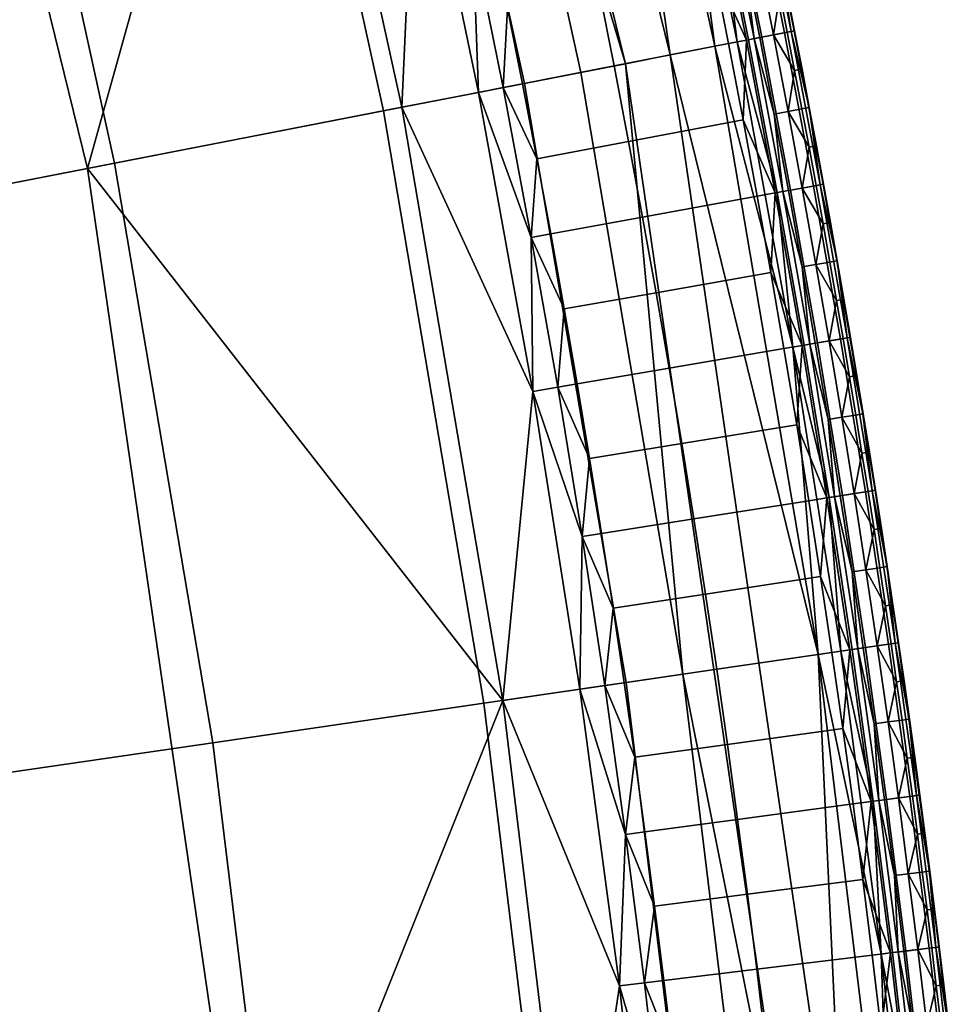
# Model space of a CAD drawing. Units: inches. Extents: x 91 to 540, y -174 to 276.
# Drawn here: x 523 to 539, y 77 to 94 of the extents above; entities that cross this region are included whole.
import ezdxf

# ---------------------------------------------------------------- set-up
doc = ezdxf.new("R2010")
doc.units = ezdxf.units.IN
doc.header["$MEASUREMENT"] = 0
doc.layers.add('Default', color=7, linetype='Continuous', true_color=0x000000)

msp = doc.modelspace()

# ---------------------------------------------------------------- linework, layer by layer
at = {"layer": 'Default', "color": 7}
for points in [[(528.753, 114.331, -1.156), (533.932, 93.257, -1.156), (533.158, 93.106, -15.338), (527.997, 114.106, -15.338)], [(533.932, 93.257, -1.156), (528.753, 114.331, -1.156), (532.382, 103.973, 13.026)], [(527.997, 114.106, -15.338), (533.158, 93.106, -15.338), (530.086, 103.41, -29.519)], [(518.917, 111.399, 16.118), (512.756, 109.562, 6.072), (517.547, 90.068, 6.072), (523.857, 91.296, 16.118)], [(518.917, 111.399, 16.118), (523.857, 91.296, 16.118), (527.028, 102.659, 29.211)], [(532.382, 103.973, 13.026), (534.705, 93.407, 13.026), (533.932, 93.257, -1.156)], [(534.705, 93.407, 13.026), (532.382, 103.973, 13.026), (533.996, 98.77, 20.117)], [(530.086, 103.41, -29.519), (532.385, 92.956, -29.519), (531.411, 92.766, -37.222), (529.123, 103.173, -37.222)], [(533.158, 93.106, -15.338), (532.385, 92.956, -29.519), (530.086, 103.41, -29.519)], [(529.123, 103.173, -37.222), (531.411, 92.766, -37.222), (528.973, 92.292, -42.9), (526.71, 102.581, -42.9)], [(523.857, 91.296, 16.118), (529.294, 92.354, 29.211), (527.028, 102.659, 29.211)], [(527.028, 102.659, 29.211), (529.294, 92.354, 29.211), (529.543, 97.791, 34.702)], [(526.71, 102.581, -42.9), (528.973, 92.292, -42.9), (524.324, 91.387, -48.446), (522.111, 101.453, -48.446)], [(522.111, 101.453, -48.446), (524.324, 91.387, -48.446), (518.385, 90.231, -52.156), (516.234, 100.01, -52.156)], [(535.092, 93.483, 20.117), (533.996, 98.77, 20.117), (534.754, 96.165, 23.662)], [(533.996, 98.77, 20.117), (535.092, 93.483, 20.117), (534.705, 93.407, 13.026)], [(529.294, 92.354, 29.211), (530.616, 92.611, 34.702), (529.543, 97.791, 34.702)], [(529.543, 97.791, 34.702), (530.616, 92.611, 34.702), (530.522, 95.288, 37.496)], [(535.378, 96.294, 39.294), (535.91, 93.642, 39.294), (536.026, 93.664, 38.912), (535.492, 96.318, 38.912)], [(535.492, 96.318, 38.912), (536.026, 93.664, 38.912), (535.817, 95.001, 38.52)], [(535.249, 93.513, 40.25), (534.718, 96.157, 40.25), (534.678, 94.773, 40.486)], [(534.718, 96.157, 40.25), (535.249, 93.513, 40.25), (535.514, 93.565, 39.972), (534.983, 96.212, 39.972)], [(534.85, 96.185, 25.435), (535.382, 93.539, 25.435), (535.285, 93.52, 23.662), (534.754, 96.165, 23.662)], [(534.754, 96.165, 23.662), (535.285, 93.52, 23.662), (535.092, 93.483, 20.117)], [(535.382, 93.539, 25.435), (534.85, 96.185, 25.435), (535.217, 94.881, 27.208)], [(534.983, 96.212, 39.972), (535.514, 93.565, 39.972), (535.91, 93.642, 39.294), (535.378, 96.294, 39.294)], [(530.616, 92.611, 34.702), (531.043, 92.695, 37.496), (530.522, 95.288, 37.496)], [(530.522, 95.288, 37.496), (531.043, 92.695, 37.496), (531.12, 94.058, 39.417)], [(536.026, 93.664, 38.912), (536.079, 93.675, 38.52), (535.817, 95.001, 38.52)], [(535.817, 95.001, 38.52), (536.079, 93.675, 38.52), (535.953, 94.339, 38.325)], [(532.705, 94.376, 40.784), (532.964, 93.068, 40.784), (534.939, 93.453, 40.486), (534.678, 94.773, 40.486)], [(534.678, 94.773, 40.486), (534.939, 93.453, 40.486), (535.249, 93.513, 40.25)], [(535.455, 94.929, 31.58), (535.717, 93.604, 31.58), (535.479, 93.558, 27.208), (535.217, 94.881, 27.208)], [(535.217, 94.881, 27.208), (535.479, 93.558, 27.208), (535.382, 93.539, 25.435)], [(535.717, 93.604, 31.58), (535.455, 94.929, 31.58), (535.825, 94.314, 35.953)], [(531.12, 94.058, 39.417), (531.377, 92.76, 39.417), (532.964, 93.068, 40.784), (532.705, 94.376, 40.784)], [(535.825, 94.314, 35.953), (535.955, 93.651, 35.953), (535.717, 93.604, 31.58)], [(535.944, 94.337, 38.139), (536.075, 93.674, 38.139), (535.955, 93.651, 35.953), (535.825, 94.314, 35.953)], [(535.953, 94.339, 38.325), (536.083, 93.676, 38.325), (536.075, 93.674, 38.139), (535.944, 94.337, 38.139)], [(536.079, 93.675, 38.52), (536.083, 93.676, 38.325), (535.953, 94.339, 38.325)], [(531.043, 92.695, 37.496), (531.377, 92.76, 39.417), (531.12, 94.058, 39.417)], [(535.717, 93.604, 31.58), (535.97, 92.281, 31.58), (535.732, 92.236, 27.208), (535.479, 93.558, 27.208)], [(536.409, 90.993, 39.294), (535.91, 93.642, 39.294), (535.514, 93.565, 39.972), (536.013, 90.921, 39.972)], [(535.717, 93.604, 31.58), (535.955, 93.651, 35.953), (536.083, 92.988, 35.953)], [(535.97, 92.281, 31.58), (535.717, 93.604, 31.58), (536.083, 92.988, 35.953)], [(535.91, 93.642, 39.294), (536.409, 90.993, 39.294), (536.525, 91.014, 38.912), (536.026, 93.664, 38.912)], [(536.075, 93.674, 38.139), (536.203, 93.011, 38.139), (536.083, 92.988, 35.953), (535.955, 93.651, 35.953)], [(536.333, 92.349, 38.52), (536.079, 93.675, 38.52), (536.026, 93.664, 38.912)], [(536.026, 93.664, 38.912), (536.525, 91.014, 38.912), (536.333, 92.349, 38.52)], [(536.083, 93.676, 38.325), (536.211, 93.012, 38.325), (536.203, 93.011, 38.139), (536.075, 93.674, 38.139)], [(536.211, 93.012, 38.325), (536.083, 93.676, 38.325), (536.079, 93.675, 38.52)], [(536.079, 93.675, 38.52), (536.333, 92.349, 38.52), (536.211, 93.012, 38.325)], [(532.964, 93.068, 40.784), (533.214, 91.761, 40.784), (535.192, 92.134, 40.486), (534.939, 93.453, 40.486)], [(533.932, 93.257, -1.156), (534.705, 93.407, 13.026), (536.492, 82.897, 13.026)], [(534.705, 93.407, 13.026), (535.092, 93.483, 20.117), (536.053, 88.209, 20.117)], [(536.492, 82.897, 13.026), (534.705, 93.407, 13.026), (536.053, 88.209, 20.117)], [(535.249, 93.513, 40.25), (534.939, 93.453, 40.486), (535.192, 92.134, 40.486)], [(535.092, 93.483, 20.117), (535.285, 93.52, 23.662), (535.783, 90.879, 23.662)], [(536.053, 88.209, 20.117), (535.092, 93.483, 20.117), (535.783, 90.879, 23.662)], [(535.747, 90.873, 40.25), (535.249, 93.513, 40.25), (535.192, 92.134, 40.486)], [(535.249, 93.513, 40.25), (535.747, 90.873, 40.25), (536.013, 90.921, 39.972), (535.514, 93.565, 39.972)], [(535.382, 93.539, 25.435), (535.88, 90.897, 25.435), (535.783, 90.879, 23.662), (535.285, 93.52, 23.662)], [(535.382, 93.539, 25.435), (535.479, 93.558, 27.208), (535.732, 92.236, 27.208)], [(535.88, 90.897, 25.435), (535.382, 93.539, 25.435), (535.732, 92.236, 27.208)], [(533.932, 93.257, -1.156), (536.975, 72.403, -1.156), (536.19, 72.326, -15.338), (533.158, 93.106, -15.338)], [(536.975, 72.403, -1.156), (533.932, 93.257, -1.156), (536.492, 82.897, 13.026)], [(531.377, 92.76, 39.417), (531.626, 91.462, 39.417), (533.214, 91.761, 40.784), (532.964, 93.068, 40.784)], [(534.153, 82.557, -29.519), (532.385, 92.956, -29.519), (533.158, 93.106, -15.338)], [(533.158, 93.106, -15.338), (536.19, 72.326, -15.338), (534.153, 82.557, -29.519)], [(532.385, 92.956, -29.519), (534.153, 82.557, -29.519), (533.171, 82.414, -37.222), (531.411, 92.766, -37.222)], [(536.083, 92.988, 35.953), (536.209, 92.326, 35.953), (535.97, 92.281, 31.58)], [(536.203, 93.011, 38.139), (536.329, 92.348, 38.139), (536.209, 92.326, 35.953), (536.083, 92.988, 35.953)], [(536.211, 93.012, 38.325), (536.337, 92.35, 38.325), (536.329, 92.348, 38.139), (536.203, 93.011, 38.139)], [(536.333, 92.349, 38.52), (536.337, 92.35, 38.325), (536.211, 93.012, 38.325)], [(531.411, 92.766, -37.222), (533.171, 82.414, -37.222), (530.713, 82.056, -42.9), (528.973, 92.292, -42.9)], [(531.626, 91.462, 39.417), (531.377, 92.76, 39.417), (531.043, 92.695, 37.496)], [(531.558, 87.445, 34.702), (530.616, 92.611, 34.702), (529.294, 92.354, 29.211)], [(531.531, 90.104, 37.496), (531.043, 92.695, 37.496), (530.616, 92.611, 34.702)], [(530.616, 92.611, 34.702), (531.558, 87.445, 34.702), (531.531, 90.104, 37.496)], [(531.043, 92.695, 37.496), (531.531, 90.104, 37.496), (531.626, 91.462, 39.417)], [(531.036, 82.104, 29.211), (529.294, 92.354, 29.211), (523.857, 91.296, 16.118)], [(528.973, 92.292, -42.9), (530.713, 82.056, -42.9), (526.026, 81.374, -48.446), (524.324, 91.387, -48.446)], [(529.294, 92.354, 29.211), (531.036, 82.104, 29.211), (531.558, 87.445, 34.702)], [(535.97, 92.281, 31.58), (536.216, 90.958, 31.58), (535.977, 90.914, 27.208), (535.732, 92.236, 27.208)], [(535.732, 92.236, 27.208), (535.977, 90.914, 27.208), (535.88, 90.897, 25.435)], [(535.97, 92.281, 31.58), (536.209, 92.326, 35.953), (536.333, 91.663, 35.953)], [(536.216, 90.958, 31.58), (535.97, 92.281, 31.58), (536.333, 91.663, 35.953)], [(536.329, 92.348, 38.139), (536.452, 91.686, 38.139), (536.333, 91.663, 35.953), (536.209, 92.326, 35.953)], [(536.337, 92.35, 38.325), (536.461, 91.687, 38.325), (536.452, 91.686, 38.139), (536.329, 92.348, 38.139)], [(536.461, 91.687, 38.325), (536.337, 92.35, 38.325), (536.333, 92.349, 38.52)], [(536.525, 91.014, 38.912), (536.579, 91.024, 38.52), (536.333, 92.349, 38.52)], [(536.333, 92.349, 38.52), (536.579, 91.024, 38.52), (536.461, 91.687, 38.325)], [(533.214, 91.761, 40.784), (533.456, 90.455, 40.784), (535.436, 90.816, 40.486), (535.192, 92.134, 40.486)], [(535.192, 92.134, 40.486), (535.436, 90.816, 40.486), (535.747, 90.873, 40.25)], [(531.626, 91.462, 39.417), (531.866, 90.165, 39.417), (533.456, 90.455, 40.784), (533.214, 91.761, 40.784)], [(536.333, 91.663, 35.953), (536.455, 91.001, 35.953), (536.216, 90.958, 31.58)], [(536.452, 91.686, 38.139), (536.574, 91.023, 38.139), (536.455, 91.001, 35.953), (536.333, 91.663, 35.953)], [(536.461, 91.687, 38.325), (536.583, 91.025, 38.325), (536.574, 91.023, 38.139), (536.452, 91.686, 38.139)], [(536.579, 91.024, 38.52), (536.583, 91.025, 38.325), (536.461, 91.687, 38.325)], [(524.324, 91.387, -48.446), (526.026, 81.374, -48.446), (520.038, 80.503, -52.156), (518.385, 90.231, -52.156)], [(531.531, 90.104, 37.496), (531.866, 90.165, 39.417), (531.626, 91.462, 39.417)], [(523.857, 91.296, 16.118), (517.547, 90.068, 6.072), (520.362, 70.777, 6.072), (526.76, 71.403, 16.118)], [(523.857, 91.296, 16.118), (526.76, 71.403, 16.118), (531.036, 82.104, 29.211)], [(536.574, 91.023, 38.139), (536.694, 90.361, 38.139), (536.574, 90.34, 35.953), (536.455, 91.001, 35.953)], [(536.816, 89.7, 38.52), (536.579, 91.024, 38.52), (536.525, 91.014, 38.912)], [(536.583, 91.025, 38.325), (536.702, 90.363, 38.325), (536.694, 90.361, 38.139), (536.574, 91.023, 38.139)], [(536.702, 90.363, 38.325), (536.583, 91.025, 38.325), (536.579, 91.024, 38.52)], [(536.579, 91.024, 38.52), (536.816, 89.7, 38.52), (536.702, 90.363, 38.325)], [(535.747, 90.873, 40.25), (535.436, 90.816, 40.486), (535.672, 89.499, 40.486)], [(536.211, 88.236, 40.25), (535.747, 90.873, 40.25), (535.672, 89.499, 40.486)], [(535.747, 90.873, 40.25), (536.211, 88.236, 40.25), (536.477, 88.281, 39.972), (536.013, 90.921, 39.972)], [(535.88, 90.897, 25.435), (536.344, 88.259, 25.435), (536.247, 88.242, 23.662), (535.783, 90.879, 23.662)], [(535.783, 90.879, 23.662), (536.247, 88.242, 23.662), (536.053, 88.209, 20.117)], [(535.88, 90.897, 25.435), (535.977, 90.914, 27.208), (536.213, 89.594, 27.208)], [(536.344, 88.259, 25.435), (535.88, 90.897, 25.435), (536.213, 89.594, 27.208)], [(536.216, 90.958, 31.58), (536.452, 89.636, 31.58), (536.213, 89.594, 27.208), (535.977, 90.914, 27.208)], [(536.013, 90.921, 39.972), (536.477, 88.281, 39.972), (536.875, 88.349, 39.294), (536.409, 90.993, 39.294)], [(536.216, 90.958, 31.58), (536.455, 91.001, 35.953), (536.574, 90.34, 35.953)], [(536.452, 89.636, 31.58), (536.216, 90.958, 31.58), (536.574, 90.34, 35.953)], [(536.409, 90.993, 39.294), (536.875, 88.349, 39.294), (536.991, 88.368, 38.912), (536.525, 91.014, 38.912)], [(536.525, 91.014, 38.912), (536.991, 88.368, 38.912), (536.816, 89.7, 38.52)], [(533.456, 90.455, 40.784), (533.69, 89.15, 40.784), (535.672, 89.499, 40.486), (535.436, 90.816, 40.486)], [(531.866, 90.165, 39.417), (532.098, 88.87, 39.417), (533.69, 89.15, 40.784), (533.456, 90.455, 40.784)], [(536.694, 90.361, 38.139), (536.811, 89.699, 38.139), (536.692, 89.678, 35.953), (536.574, 90.34, 35.953)], [(536.702, 90.363, 38.325), (536.82, 89.701, 38.325), (536.811, 89.699, 38.139), (536.694, 90.361, 38.139)], [(536.816, 89.7, 38.52), (536.82, 89.701, 38.325), (536.702, 90.363, 38.325)], [(536.574, 90.34, 35.953), (536.692, 89.678, 35.953), (536.452, 89.636, 31.58)], [(532.098, 88.87, 39.417), (531.866, 90.165, 39.417), (531.531, 90.104, 37.496)], [(531.558, 87.445, 34.702), (531.987, 87.518, 37.496), (531.531, 90.104, 37.496)], [(531.531, 90.104, 37.496), (531.987, 87.518, 37.496), (532.098, 88.87, 39.417)], [(536.452, 89.636, 31.58), (536.692, 89.678, 35.953), (536.807, 89.017, 35.953)], [(536.811, 89.699, 38.139), (536.927, 89.038, 38.139), (536.807, 89.017, 35.953), (536.692, 89.678, 35.953)], [(536.82, 89.701, 38.325), (536.935, 89.039, 38.325), (536.927, 89.038, 38.139), (536.811, 89.699, 38.139)], [(536.935, 89.039, 38.325), (536.82, 89.701, 38.325), (536.816, 89.7, 38.52)], [(536.991, 88.368, 38.912), (537.045, 88.378, 38.52), (536.816, 89.7, 38.52)], [(536.816, 89.7, 38.52), (537.045, 88.378, 38.52), (536.935, 89.039, 38.325)], [(533.69, 89.15, 40.784), (533.916, 87.846, 40.784), (535.899, 88.183, 40.486), (535.672, 89.499, 40.486)], [(535.672, 89.499, 40.486), (535.899, 88.183, 40.486), (536.211, 88.236, 40.25)], [(536.452, 89.636, 31.58), (536.681, 88.316, 31.58), (536.441, 88.275, 27.208), (536.213, 89.594, 27.208)], [(536.213, 89.594, 27.208), (536.441, 88.275, 27.208), (536.344, 88.259, 25.435)], [(536.681, 88.316, 31.58), (536.452, 89.636, 31.58), (536.807, 89.017, 35.953)], [(532.098, 88.87, 39.417), (532.322, 87.575, 39.417), (533.916, 87.846, 40.784), (533.69, 89.15, 40.784)], [(536.807, 89.017, 35.953), (536.92, 88.356, 35.953), (536.681, 88.316, 31.58)], [(536.927, 89.038, 38.139), (537.04, 88.377, 38.139), (536.92, 88.356, 35.953), (536.807, 89.017, 35.953)], [(536.935, 89.039, 38.325), (537.048, 88.378, 38.325), (537.04, 88.377, 38.139), (536.927, 89.038, 38.139)], [(537.045, 88.378, 38.52), (537.048, 88.378, 38.325), (536.935, 89.039, 38.325)], [(531.987, 87.518, 37.496), (532.322, 87.575, 39.417), (532.098, 88.87, 39.417)], [(536.681, 88.316, 31.58), (536.901, 86.996, 31.58), (536.661, 86.957, 27.208), (536.441, 88.275, 27.208)], [(537.307, 85.709, 39.294), (536.875, 88.349, 39.294), (536.477, 88.281, 39.972), (536.909, 85.646, 39.972)], [(536.681, 88.316, 31.58), (536.92, 88.356, 35.953), (537.031, 87.696, 35.953)], [(536.901, 86.996, 31.58), (536.681, 88.316, 31.58), (537.031, 87.696, 35.953)], [(536.875, 88.349, 39.294), (537.307, 85.709, 39.294), (537.423, 85.727, 38.912), (536.991, 88.368, 38.912)], [(537.04, 88.377, 38.139), (537.151, 87.716, 38.139), (537.031, 87.696, 35.953), (536.92, 88.356, 35.953)], [(537.265, 87.056, 38.52), (537.045, 88.378, 38.52), (536.991, 88.368, 38.912)], [(536.991, 88.368, 38.912), (537.423, 85.727, 38.912), (537.265, 87.056, 38.52)], [(537.048, 88.378, 38.325), (537.16, 87.717, 38.325), (537.151, 87.716, 38.139), (537.04, 88.377, 38.139)], [(537.16, 87.717, 38.325), (537.048, 88.378, 38.325), (537.045, 88.378, 38.52)], [(537.045, 88.378, 38.52), (537.265, 87.056, 38.52), (537.16, 87.717, 38.325)], [(533.916, 87.846, 40.784), (534.133, 86.543, 40.784), (536.119, 86.868, 40.486), (535.899, 88.183, 40.486)], [(536.211, 88.236, 40.25), (535.899, 88.183, 40.486), (536.119, 86.868, 40.486)], [(536.053, 88.209, 20.117), (536.247, 88.242, 23.662), (536.678, 85.61, 23.662)], [(536.881, 82.954, 20.117), (536.053, 88.209, 20.117), (536.678, 85.61, 23.662)], [(536.053, 88.209, 20.117), (536.881, 82.954, 20.117), (536.492, 82.897, 13.026)], [(536.642, 85.604, 40.25), (536.211, 88.236, 40.25), (536.119, 86.868, 40.486)], [(536.211, 88.236, 40.25), (536.642, 85.604, 40.25), (536.909, 85.646, 39.972), (536.477, 88.281, 39.972)], [(536.344, 88.259, 25.435), (536.775, 85.625, 25.435), (536.678, 85.61, 23.662), (536.247, 88.242, 23.662)], [(536.344, 88.259, 25.435), (536.441, 88.275, 27.208), (536.661, 86.957, 27.208)], [(536.775, 85.625, 25.435), (536.344, 88.259, 25.435), (536.661, 86.957, 27.208)], [(532.322, 87.575, 39.417), (532.538, 86.282, 39.417), (534.133, 86.543, 40.784), (533.916, 87.846, 40.784)], [(537.031, 87.696, 35.953), (537.141, 87.036, 35.953), (536.901, 86.996, 31.58)], [(537.151, 87.716, 38.139), (537.26, 87.055, 38.139), (537.141, 87.036, 35.953), (537.031, 87.696, 35.953)], [(537.16, 87.717, 38.325), (537.269, 87.057, 38.325), (537.26, 87.055, 38.139), (537.151, 87.716, 38.139)], [(537.265, 87.056, 38.52), (537.269, 87.057, 38.325), (537.16, 87.717, 38.325)], [(532.409, 84.937, 37.496), (531.987, 87.518, 37.496), (531.558, 87.445, 34.702)], [(532.538, 86.282, 39.417), (532.322, 87.575, 39.417), (531.987, 87.518, 37.496)], [(531.987, 87.518, 37.496), (532.409, 84.937, 37.496), (532.538, 86.282, 39.417)], [(531.036, 82.104, 29.211), (532.369, 82.298, 34.702), (531.558, 87.445, 34.702)], [(531.558, 87.445, 34.702), (532.369, 82.298, 34.702), (532.409, 84.937, 37.496)], [(536.901, 86.996, 31.58), (537.113, 85.678, 31.58), (536.873, 85.64, 27.208), (536.661, 86.957, 27.208)], [(536.661, 86.957, 27.208), (536.873, 85.64, 27.208), (536.775, 85.625, 25.435)], [(536.901, 86.996, 31.58), (537.141, 87.036, 35.953), (537.248, 86.376, 35.953)], [(537.113, 85.678, 31.58), (536.901, 86.996, 31.58), (537.248, 86.376, 35.953)], [(537.26, 87.055, 38.139), (537.368, 86.395, 38.139), (537.248, 86.376, 35.953), (537.141, 87.036, 35.953)], [(537.269, 87.057, 38.325), (537.376, 86.396, 38.325), (537.368, 86.395, 38.139), (537.26, 87.055, 38.139)], [(537.376, 86.396, 38.325), (537.269, 87.057, 38.325), (537.265, 87.056, 38.52)], [(537.423, 85.727, 38.912), (537.477, 85.736, 38.52), (537.265, 87.056, 38.52)], [(537.265, 87.056, 38.52), (537.477, 85.736, 38.52), (537.376, 86.396, 38.325)], [(534.133, 86.543, 40.784), (534.342, 85.241, 40.784), (536.33, 85.555, 40.486), (536.119, 86.868, 40.486)], [(536.119, 86.868, 40.486), (536.33, 85.555, 40.486), (536.642, 85.604, 40.25)], [(532.538, 86.282, 39.417), (532.745, 84.99, 39.417), (534.342, 85.241, 40.784), (534.133, 86.543, 40.784)], [(532.409, 84.937, 37.496), (532.745, 84.99, 39.417), (532.538, 86.282, 39.417)], [(537.248, 86.376, 35.953), (537.353, 85.716, 35.953), (537.113, 85.678, 31.58)], [(537.368, 86.395, 38.139), (537.473, 85.735, 38.139), (537.353, 85.716, 35.953), (537.248, 86.376, 35.953)], [(537.376, 86.396, 38.325), (537.481, 85.736, 38.325), (537.473, 85.735, 38.139), (537.368, 86.395, 38.139)], [(537.477, 85.736, 38.52), (537.481, 85.736, 38.325), (537.376, 86.396, 38.325)], [(536.642, 85.604, 40.25), (536.33, 85.555, 40.486), (536.533, 84.243, 40.486)], [(537.04, 82.977, 40.25), (536.642, 85.604, 40.25), (536.533, 84.243, 40.486)], [(536.642, 85.604, 40.25), (537.04, 82.977, 40.25), (537.307, 83.016, 39.972), (536.909, 85.646, 39.972)], [(536.775, 85.625, 25.435), (537.174, 82.997, 25.435), (537.076, 82.983, 23.662), (536.678, 85.61, 23.662)], [(536.678, 85.61, 23.662), (537.076, 82.983, 23.662), (536.881, 82.954, 20.117)], [(536.775, 85.625, 25.435), (536.873, 85.64, 27.208), (537.076, 84.325, 27.208)], [(537.174, 82.997, 25.435), (536.775, 85.625, 25.435), (537.076, 84.325, 27.208)], [(537.113, 85.678, 31.58), (537.316, 84.361, 31.58), (537.076, 84.325, 27.208), (536.873, 85.64, 27.208)], [(536.909, 85.646, 39.972), (537.307, 83.016, 39.972), (537.707, 83.074, 39.294), (537.307, 85.709, 39.294)], [(537.113, 85.678, 31.58), (537.353, 85.716, 35.953), (537.456, 85.057, 35.953)], [(537.316, 84.361, 31.58), (537.113, 85.678, 31.58), (537.456, 85.057, 35.953)], [(537.307, 85.709, 39.294), (537.707, 83.074, 39.294), (537.823, 83.091, 38.912), (537.423, 85.727, 38.912)], [(537.473, 85.735, 38.139), (537.576, 85.075, 38.139), (537.456, 85.057, 35.953), (537.353, 85.716, 35.953)], [(537.681, 84.417, 38.52), (537.477, 85.736, 38.52), (537.423, 85.727, 38.912)], [(537.423, 85.727, 38.912), (537.823, 83.091, 38.912), (537.681, 84.417, 38.52)], [(537.481, 85.736, 38.325), (537.584, 85.077, 38.325), (537.576, 85.075, 38.139), (537.473, 85.735, 38.139)], [(537.584, 85.077, 38.325), (537.481, 85.736, 38.325), (537.477, 85.736, 38.52)], [(537.477, 85.736, 38.52), (537.681, 84.417, 38.52), (537.584, 85.077, 38.325)], [(534.342, 85.241, 40.784), (534.543, 83.941, 40.784), (536.533, 84.243, 40.486), (536.33, 85.555, 40.486)], [(532.745, 84.99, 39.417), (532.945, 83.699, 39.417), (534.543, 83.941, 40.784), (534.342, 85.241, 40.784)], [(537.576, 85.075, 38.139), (537.677, 84.416, 38.139), (537.556, 84.398, 35.953), (537.456, 85.057, 35.953)], [(537.584, 85.077, 38.325), (537.685, 84.417, 38.325), (537.677, 84.416, 38.139), (537.576, 85.075, 38.139)], [(537.681, 84.417, 38.52), (537.685, 84.417, 38.325), (537.584, 85.077, 38.325)], [(532.369, 82.298, 34.702), (532.8, 82.36, 37.496), (532.409, 84.937, 37.496)], [(532.945, 83.699, 39.417), (532.745, 84.99, 39.417), (532.409, 84.937, 37.496)], [(532.409, 84.937, 37.496), (532.8, 82.36, 37.496), (532.945, 83.699, 39.417)], [(537.456, 85.057, 35.953), (537.556, 84.398, 35.953), (537.316, 84.361, 31.58)], [(537.316, 84.361, 31.58), (537.556, 84.398, 35.953), (537.655, 83.739, 35.953)], [(537.677, 84.416, 38.139), (537.775, 83.757, 38.139), (537.655, 83.739, 35.953), (537.556, 84.398, 35.953)], [(537.685, 84.417, 38.325), (537.784, 83.758, 38.325), (537.775, 83.757, 38.139), (537.677, 84.416, 38.139)], [(537.823, 83.091, 38.912), (537.877, 83.099, 38.52), (537.681, 84.417, 38.52)], [(537.784, 83.758, 38.325), (537.685, 84.417, 38.325), (537.681, 84.417, 38.52)], [(537.681, 84.417, 38.52), (537.877, 83.099, 38.52), (537.784, 83.758, 38.325)], [(534.543, 83.941, 40.784), (534.736, 82.642, 40.784), (536.728, 82.932, 40.486), (536.533, 84.243, 40.486)], [(536.533, 84.243, 40.486), (536.728, 82.932, 40.486), (537.04, 82.977, 40.25)], [(537.316, 84.361, 31.58), (537.512, 83.046, 31.58), (537.271, 83.011, 27.208), (537.076, 84.325, 27.208)], [(537.076, 84.325, 27.208), (537.271, 83.011, 27.208), (537.174, 82.997, 25.435)], [(537.512, 83.046, 31.58), (537.316, 84.361, 31.58), (537.655, 83.739, 35.953)], [(532.945, 83.699, 39.417), (533.137, 82.409, 39.417), (534.736, 82.642, 40.784), (534.543, 83.941, 40.784)], [(537.655, 83.739, 35.953), (537.752, 83.081, 35.953), (537.512, 83.046, 31.58)], [(537.775, 83.757, 38.139), (537.872, 83.098, 38.139), (537.752, 83.081, 35.953), (537.655, 83.739, 35.953)], [(537.784, 83.758, 38.325), (537.881, 83.1, 38.325), (537.872, 83.098, 38.139), (537.775, 83.757, 38.139)], [(537.877, 83.099, 38.52), (537.881, 83.1, 38.325), (537.784, 83.758, 38.325)], [(532.8, 82.36, 37.496), (533.137, 82.409, 39.417), (532.945, 83.699, 39.417)], [(537.512, 83.046, 31.58), (537.699, 81.732, 31.58), (537.458, 81.698, 27.208), (537.271, 83.011, 27.208)], [(538.073, 80.446, 39.294), (537.707, 83.074, 39.294), (537.307, 83.016, 39.972), (537.674, 80.392, 39.972)], [(537.512, 83.046, 31.58), (537.752, 83.081, 35.953), (537.847, 82.423, 35.953)], [(537.699, 81.732, 31.58), (537.512, 83.046, 31.58), (537.847, 82.423, 35.953)], [(537.707, 83.074, 39.294), (538.073, 80.446, 39.294), (538.19, 80.461, 38.912), (537.823, 83.091, 38.912)], [(537.872, 83.098, 38.139), (537.967, 82.44, 38.139), (537.847, 82.423, 35.953), (537.752, 83.081, 35.953)], [(538.064, 81.783, 38.52), (537.877, 83.099, 38.52), (537.823, 83.091, 38.912)], [(537.823, 83.091, 38.912), (538.19, 80.461, 38.912), (538.064, 81.783, 38.52)], [(537.881, 83.1, 38.325), (537.976, 82.441, 38.325), (537.967, 82.44, 38.139), (537.872, 83.098, 38.139)], [(537.976, 82.441, 38.325), (537.881, 83.1, 38.325), (537.877, 83.099, 38.52)], [(537.877, 83.099, 38.52), (538.064, 81.783, 38.52), (537.976, 82.441, 38.325)], [(534.736, 82.642, 40.784), (534.921, 81.344, 40.784), (536.914, 81.622, 40.486), (536.728, 82.932, 40.486)], [(536.492, 82.897, 13.026), (536.881, 82.954, 20.117), (537.58, 77.722, 20.117)], [(536.492, 82.897, 13.026), (537.759, 72.48, 13.026), (536.975, 72.403, -1.156)], [(537.759, 72.48, 13.026), (536.492, 82.897, 13.026), (537.58, 77.722, 20.117)], [(537.04, 82.977, 40.25), (536.728, 82.932, 40.486), (536.914, 81.622, 40.486)], [(536.881, 82.954, 20.117), (537.076, 82.983, 23.662), (537.442, 80.361, 23.662)], [(537.58, 77.722, 20.117), (536.881, 82.954, 20.117), (537.442, 80.361, 23.662)], [(537.406, 80.356, 40.25), (537.04, 82.977, 40.25), (536.914, 81.622, 40.486)], [(537.04, 82.977, 40.25), (537.406, 80.356, 40.25), (537.674, 80.392, 39.972), (537.307, 83.016, 39.972)], [(537.174, 82.997, 25.435), (537.54, 80.374, 25.435), (537.442, 80.361, 23.662), (537.076, 82.983, 23.662)], [(537.174, 82.997, 25.435), (537.271, 83.011, 27.208), (537.458, 81.698, 27.208)], [(537.54, 80.374, 25.435), (537.174, 82.997, 25.435), (537.458, 81.698, 27.208)], [(533.137, 82.409, 39.417), (533.32, 81.121, 39.417), (534.921, 81.344, 40.784), (534.736, 82.642, 40.784)], [(534.153, 82.557, -29.519), (535.406, 72.25, -29.519), (534.419, 72.153, -37.222), (533.171, 82.414, -37.222)], [(536.19, 72.326, -15.338), (535.406, 72.25, -29.519), (534.153, 82.557, -29.519)], [(533.171, 82.414, -37.222), (534.419, 72.153, -37.222), (531.947, 71.911, -42.9), (530.713, 82.056, -42.9)], [(533.159, 79.789, 37.496), (532.8, 82.36, 37.496), (532.369, 82.298, 34.702)], [(533.32, 81.121, 39.417), (533.137, 82.409, 39.417), (532.8, 82.36, 37.496)], [(532.8, 82.36, 37.496), (533.159, 79.789, 37.496), (533.32, 81.121, 39.417)], [(537.847, 82.423, 35.953), (537.94, 81.766, 35.953), (537.699, 81.732, 31.58)], [(537.967, 82.44, 38.139), (538.06, 81.782, 38.139), (537.94, 81.766, 35.953), (537.847, 82.423, 35.953)], [(537.976, 82.441, 38.325), (538.068, 81.783, 38.325), (538.06, 81.782, 38.139), (537.967, 82.44, 38.139)], [(538.064, 81.783, 38.52), (538.068, 81.783, 38.325), (537.976, 82.441, 38.325)], [(533.054, 77.172, 34.702), (532.369, 82.298, 34.702), (531.036, 82.104, 29.211)], [(532.369, 82.298, 34.702), (533.054, 77.172, 34.702), (533.159, 79.789, 37.496)], [(530.713, 82.056, -42.9), (531.947, 71.911, -42.9), (527.233, 71.45, -48.446), (526.026, 81.374, -48.446)], [(526.76, 71.403, 16.118), (532.272, 71.943, 29.211), (531.036, 82.104, 29.211)], [(531.036, 82.104, 29.211), (532.272, 71.943, 29.211), (533.054, 77.172, 34.702)], [(537.699, 81.732, 31.58), (537.878, 80.419, 31.58), (537.637, 80.387, 27.208), (537.458, 81.698, 27.208)], [(537.458, 81.698, 27.208), (537.637, 80.387, 27.208), (537.54, 80.374, 25.435)], [(537.699, 81.732, 31.58), (537.94, 81.766, 35.953), (538.03, 81.108, 35.953)], [(537.878, 80.419, 31.58), (537.699, 81.732, 31.58), (538.03, 81.108, 35.953)], [(538.06, 81.782, 38.139), (538.151, 81.125, 38.139), (538.03, 81.108, 35.953), (537.94, 81.766, 35.953)], [(538.068, 81.783, 38.325), (538.159, 81.126, 38.325), (538.151, 81.125, 38.139), (538.06, 81.782, 38.139)], [(538.19, 80.461, 38.912), (538.244, 80.468, 38.52), (538.064, 81.783, 38.52)], [(538.159, 81.126, 38.325), (538.068, 81.783, 38.325), (538.064, 81.783, 38.52)], [(538.064, 81.783, 38.52), (538.244, 80.468, 38.52), (538.159, 81.126, 38.325)], [(534.921, 81.344, 40.784), (535.098, 80.048, 40.784), (537.093, 80.315, 40.486), (536.914, 81.622, 40.486)], [(536.914, 81.622, 40.486), (537.093, 80.315, 40.486), (537.406, 80.356, 40.25)], [(526.026, 81.374, -48.446), (527.233, 71.45, -48.446), (521.211, 70.86, -52.156), (520.038, 80.503, -52.156)], [(533.32, 81.121, 39.417), (533.496, 79.834, 39.417), (535.098, 80.048, 40.784), (534.921, 81.344, 40.784)], [(533.159, 79.789, 37.496), (533.496, 79.834, 39.417), (533.32, 81.121, 39.417)], [(538.03, 81.108, 35.953), (538.119, 80.452, 35.953), (537.878, 80.419, 31.58)], [(538.151, 81.125, 38.139), (538.239, 80.468, 38.139), (538.119, 80.452, 35.953), (538.03, 81.108, 35.953)], [(538.159, 81.126, 38.325), (538.248, 80.469, 38.325), (538.239, 80.468, 38.139), (538.151, 81.125, 38.139)], [(538.244, 80.468, 38.52), (538.248, 80.469, 38.325), (538.159, 81.126, 38.325)], [(535.098, 80.048, 40.784), (535.267, 78.754, 40.784), (537.263, 79.008, 40.486), (537.093, 80.315, 40.486)], [(537.406, 80.356, 40.25), (537.093, 80.315, 40.486), (537.263, 79.008, 40.486)], [(537.739, 77.742, 40.25), (537.406, 80.356, 40.25), (537.263, 79.008, 40.486)], [(537.406, 80.356, 40.25), (537.739, 77.742, 40.25), (538.007, 77.774, 39.972), (537.674, 80.392, 39.972)], [(537.54, 80.374, 25.435), (537.873, 77.758, 25.435), (537.776, 77.746, 23.662), (537.442, 80.361, 23.662)], [(537.442, 80.361, 23.662), (537.776, 77.746, 23.662), (537.58, 77.722, 20.117)], [(537.54, 80.374, 25.435), (537.637, 80.387, 27.208), (537.808, 79.078, 27.208)], [(537.873, 77.758, 25.435), (537.54, 80.374, 25.435), (537.808, 79.078, 27.208)], [(537.878, 80.419, 31.58), (538.049, 79.109, 31.58), (537.808, 79.078, 27.208), (537.637, 80.387, 27.208)], [(537.674, 80.392, 39.972), (538.007, 77.774, 39.972), (538.408, 77.823, 39.294), (538.073, 80.446, 39.294)], [(537.878, 80.419, 31.58), (538.119, 80.452, 35.953), (538.206, 79.795, 35.953)], [(538.049, 79.109, 31.58), (537.878, 80.419, 31.58), (538.206, 79.795, 35.953)], [(538.073, 80.446, 39.294), (538.408, 77.823, 39.294), (538.524, 77.837, 38.912), (538.19, 80.461, 38.912)], [(538.239, 80.468, 38.139), (538.326, 79.811, 38.139), (538.206, 79.795, 35.953), (538.119, 80.452, 35.953)], [(538.415, 79.155, 38.52), (538.244, 80.468, 38.52), (538.19, 80.461, 38.912)], [(538.19, 80.461, 38.912), (538.524, 77.837, 38.912), (538.415, 79.155, 38.52)], [(538.248, 80.469, 38.325), (538.335, 79.812, 38.325), (538.326, 79.811, 38.139), (538.239, 80.468, 38.139)], [(538.335, 79.812, 38.325), (538.248, 80.469, 38.325), (538.244, 80.468, 38.52)], [(538.244, 80.468, 38.52), (538.415, 79.155, 38.52), (538.335, 79.812, 38.325)], [(533.496, 79.834, 39.417), (533.663, 78.549, 39.417), (535.267, 78.754, 40.784), (535.098, 80.048, 40.784)], [(533.663, 78.549, 39.417), (533.496, 79.834, 39.417), (533.159, 79.789, 37.496)], [(538.206, 79.795, 35.953), (538.29, 79.139, 35.953), (538.049, 79.109, 31.58)], [(538.326, 79.811, 38.139), (538.411, 79.155, 38.139), (538.29, 79.139, 35.953), (538.206, 79.795, 35.953)], [(538.335, 79.812, 38.325), (538.419, 79.156, 38.325), (538.411, 79.155, 38.139), (538.326, 79.811, 38.139)], [(538.415, 79.155, 38.52), (538.419, 79.156, 38.325), (538.335, 79.812, 38.325)], [(533.054, 77.172, 34.702), (533.486, 77.225, 37.496), (533.159, 79.789, 37.496)], [(533.159, 79.789, 37.496), (533.486, 77.225, 37.496), (533.663, 78.549, 39.417)], [(538.049, 79.109, 31.58), (538.29, 79.139, 35.953), (538.373, 78.484, 35.953)], [(538.411, 79.155, 38.139), (538.493, 78.499, 38.139), (538.373, 78.484, 35.953), (538.29, 79.139, 35.953)], [(538.419, 79.156, 38.325), (538.502, 78.5, 38.325), (538.493, 78.499, 38.139), (538.411, 79.155, 38.139)], [(538.502, 78.5, 38.325), (538.419, 79.156, 38.325), (538.415, 79.155, 38.52)], [(538.524, 77.837, 38.912), (538.579, 77.844, 38.52), (538.415, 79.155, 38.52)], [(538.415, 79.155, 38.52), (538.579, 77.844, 38.52), (538.502, 78.5, 38.325)], [(535.267, 78.754, 40.784), (535.428, 77.461, 40.784), (537.426, 77.704, 40.486), (537.263, 79.008, 40.486)], [(537.263, 79.008, 40.486), (537.426, 77.704, 40.486), (537.739, 77.742, 40.25)], [(538.049, 79.109, 31.58), (538.212, 77.799, 31.58), (537.971, 77.77, 27.208), (537.808, 79.078, 27.208)], [(537.808, 79.078, 27.208), (537.971, 77.77, 27.208), (537.873, 77.758, 25.435)], [(538.212, 77.799, 31.58), (538.049, 79.109, 31.58), (538.373, 78.484, 35.953)], [(533.663, 78.549, 39.417), (533.823, 77.266, 39.417), (535.428, 77.461, 40.784), (535.267, 78.754, 40.784)], [(533.486, 77.225, 37.496), (533.823, 77.266, 39.417), (533.663, 78.549, 39.417)], [(538.373, 78.484, 35.953), (538.453, 77.829, 35.953), (538.212, 77.799, 31.58)], [(538.493, 78.499, 38.139), (538.574, 77.843, 38.139), (538.453, 77.829, 35.953), (538.373, 78.484, 35.953)], [(538.502, 78.5, 38.325), (538.582, 77.844, 38.325), (538.574, 77.843, 38.139), (538.493, 78.499, 38.139)], [(538.579, 77.844, 38.52), (538.582, 77.844, 38.325), (538.502, 78.5, 38.325)], [(537.739, 77.742, 40.25), (538.041, 75.134, 40.25), (538.309, 75.164, 39.972), (538.007, 77.774, 39.972)], [(537.873, 77.758, 25.435), (538.175, 75.149, 25.435), (538.077, 75.138, 23.662), (537.776, 77.746, 23.662)], [(537.873, 77.758, 25.435), (537.971, 77.77, 27.208), (538.126, 76.464, 27.208)], [(538.175, 75.149, 25.435), (537.873, 77.758, 25.435), (538.126, 76.464, 27.208)], [(538.212, 77.799, 31.58), (538.367, 76.492, 31.58), (538.126, 76.464, 27.208), (537.971, 77.77, 27.208)], [(538.71, 75.208, 39.294), (538.408, 77.823, 39.294), (538.007, 77.774, 39.972), (538.309, 75.164, 39.972)], [(538.212, 77.799, 31.58), (538.453, 77.829, 35.953), (538.532, 77.174, 35.953)], [(538.367, 76.492, 31.58), (538.212, 77.799, 31.58), (538.532, 77.174, 35.953)], [(538.408, 77.823, 39.294), (538.71, 75.208, 39.294), (538.827, 75.22, 38.912), (538.524, 77.837, 38.912)], [(538.574, 77.843, 38.139), (538.653, 77.188, 38.139), (538.532, 77.174, 35.953), (538.453, 77.829, 35.953)], [(538.734, 76.534, 38.52), (538.579, 77.844, 38.52), (538.524, 77.837, 38.912)], [(538.524, 77.837, 38.912), (538.827, 75.22, 38.912), (538.734, 76.534, 38.52)], [(538.582, 77.844, 38.325), (538.661, 77.189, 38.325), (538.653, 77.188, 38.139), (538.574, 77.843, 38.139)], [(538.661, 77.189, 38.325), (538.582, 77.844, 38.325), (538.579, 77.844, 38.52)], [(538.579, 77.844, 38.52), (538.734, 76.534, 38.52), (538.661, 77.189, 38.325)], [(535.428, 77.461, 40.784), (535.581, 76.17, 40.784), (537.58, 76.401, 40.486), (537.426, 77.704, 40.486)], [(537.739, 77.742, 40.25), (537.426, 77.704, 40.486), (537.58, 76.401, 40.486)], [(537.58, 77.722, 20.117), (537.776, 77.746, 23.662), (538.077, 75.138, 23.662)], [(538.041, 75.134, 40.25), (537.739, 77.742, 40.25), (537.58, 76.401, 40.486)], [(538.151, 72.518, 20.117), (537.58, 77.722, 20.117), (538.077, 75.138, 23.662)], [(537.58, 77.722, 20.117), (538.151, 72.518, 20.117), (537.759, 72.48, 13.026)], [(533.823, 77.266, 39.417), (533.975, 75.984, 39.417), (535.581, 76.17, 40.784), (535.428, 77.461, 40.784)], [(533.975, 75.984, 39.417), (533.823, 77.266, 39.417), (533.486, 77.225, 37.496)], [(532.272, 71.943, 29.211), (533.613, 72.074, 34.702), (533.054, 77.172, 34.702)], [(533.781, 74.667, 37.496), (533.486, 77.225, 37.496), (533.054, 77.172, 34.702)], [(533.054, 77.172, 34.702), (533.613, 72.074, 34.702), (533.781, 74.667, 37.496)], [(533.486, 77.225, 37.496), (533.781, 74.667, 37.496), (533.975, 75.984, 39.417)], [(538.532, 77.174, 35.953), (538.609, 76.52, 35.953), (538.367, 76.492, 31.58)], [(538.653, 77.188, 38.139), (538.729, 76.534, 38.139), (538.609, 76.52, 35.953), (538.532, 77.174, 35.953)], [(538.661, 77.189, 38.325), (538.738, 76.535, 38.325), (538.729, 76.534, 38.139), (538.653, 77.188, 38.139)], [(538.734, 76.534, 38.52), (538.738, 76.535, 38.325), (538.661, 77.189, 38.325)]]:
    msp.add_3dface(points, dxfattribs=at)

doc.saveas('drawing.dxf')
